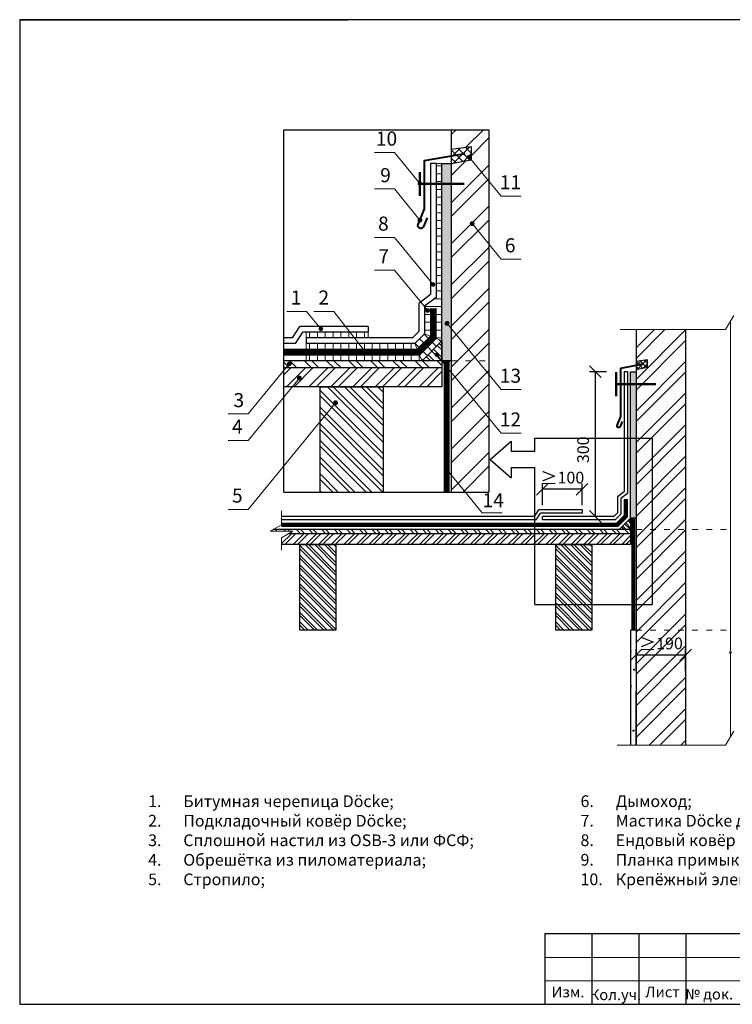
# Model space of a CAD drawing. Units: millimetres. Extents: x -1672 to 5549, y -3309 to -2497.
# Drawn here: x 1930 to 2082, y -3309 to -3099 of the extents above; entities that cross this region are included whole.
import ezdxf

# ---------------------------------------------------------------- set-up
doc = ezdxf.new("R2010")
doc.units = ezdxf.units.MM
doc.header["$PDMODE"] = 2
for name, pattern in [('ACAD_ISO03W100', [30, 12, -18]), ('DASHED', [0.75, 0.5, -0.25]), ('STRICHLINIEX2', [1.5, 1, -0.5])]:
    doc.linetypes.add(name, pattern=pattern)
doc.layers.get('0').update_dxf_attribs({"plot": 0})
for name, color, linetype, lineweight in [('SCHOFORM', 7, 'Continuous', 30), ('Вспомогат. линии', 130, 'Continuous', 13), ('Механ. крепление', 192, 'Continuous', 15), ('Надписи', 180, 'Continuous', 13), ('Основные линии', 7, 'Continuous', 30), ('Пароизоляция', 50, 'Continuous', 40), ('Размеры', 200, 'Continuous', 13), ('Стены', 14, 'Continuous', 30), ('Черепица ДЕКЕ', 242, 'Continuous', 30), ('Штрих', 151, 'Continuous', 9)]:
    doc.layers.add(name, color=color, linetype=linetype, lineweight=lineweight)
doc.layers.add('ШТАМП', color=7, linetype='Continuous')
doc.layers.add('Штрих доски', color=7, linetype='Continuous', lineweight=9, true_color=0xffc49f)
doc.styles.add('Arial', font='ARIALUNI.ttf')
doc.styles.get("Standard").update_dxf_attribs({"font": 'times.ttf'})
doc.dimstyles.get("Standard").update_dxf_attribs({"dimtxt": 0.18, "dimasz": 0.18, "dimexe": 0.18, "dimexo": 0.0625, "dimgap": 0.09, "dimtad": 0, "dimtih": 1, "dimtoh": 1, "dimdec": 4, "dimzin": 0, "dimdsep": 46, "dimtxsty": 'Arial', "dimcen": 0.09, "dimadec": 0, "dimazin": 0, "dimtfac": 1, "dimtdec": 4, "dimtofl": 0, "dimtmove": 0, "dimatfit": 3, "dimfxl": 1, "dimtolj": 1, "dimtzin": 0, "dimarcsym": 0})
pattern_1 = [(90, (6694.413, -2639.8792), (1.666875, 3e-16), [])]
pattern_2 = [(45, (5273.2714, -2903.9138), (1.3470384, -1.3470384), []), (45, (5273.2714, -2903.0158), (1.3470384, -1.3470384), [])]
pattern_3 = [(50, (1449.0277, -1804.1996), (3.6436934, -0.3187817), [0.381, -4.191]), (355, (1449.0277, -1804.1996), (-0.704868, 3.821137), [0.3048, -3.352812]), (100.45144, (1449.3313, -1804.226), (2.938825, 3.502355), [0.3238, -3.561805]), (46.1842, (1449.0277, -1803.1836), (5.421581, -0.840847), [0.5715, -6.2865]), (96.63556, (1449.4795, -1803.2537), (4.748083, 4.948522), [0.4857, -5.342712]), (351.18415, (1449.0277, -1803.1836), (4.748083, 4.948522), [0.4572, -5.029195]), (21, (1449.5357, -1803.4376), (3.032288, -2.045304), [0.381, -4.191]), (326, (1449.5357, -1803.4376), (1.236041, 3.683759), [0.3048, -3.3528]), (71.45144, (1449.7884, -1803.608), (4.268328, 1.638455), [0.3238, -3.561799]), (37.5, (1449.0277, -1804.1996), (0.0617721, 1.6911008), [0, -3.31216, 0, -3.4036, 0, -3.3655]), (7.5, (1449.0277, -1804.1996), (1.3363933, 2.0036115), [0, -1.94056, 0, -3.23596, 0, -1.2827]), (327.5, (1447.8948, -1804.1996), (2.7118119, -0.1145749), [0, -1.27, 0, -3.9624, 0, -5.2578]), (317.5, (1447.3868, -1804.1996), (2.9625836, 0.5085298), [0, -1.651, 0, -2.63144, 0, -3.7338])]

# ---------------------------------------------------------------- blocks, each defined once
blk = doc.blocks.new('_Oblique')
at = {"color": 0, "linetype": 'ByBlock', "lineweight": -2}
blk.add_line((-0.5, -0.5), (0.5, 0.5), dxfattribs=at)
blk = doc.blocks.new('*D106')
at = {"layer": 'Defpoints', "color": 0, "ltscale": 100, "transparency": 16777216}
for p in [(2056.44, -3173.85), (2053.07, -3204.71), (2056.44, -3204.71)]:
    blk.add_point(p, dxfattribs=at)
at = {"layer": 'Размеры', "color": 0, "lineweight": -2, "ltscale": 100, "transparency": 16777216}
for p, q in [((2055.44, -3173.85), (2051.82, -3173.85)), ((2053.07, -3173.85), (2053.07, -3204.71)), ((2055.44, -3204.71), (2051.82, -3204.71))]:
    blk.add_line(p, q, dxfattribs=at)
at = {"layer": 'Размеры', "color": 0, "lineweight": -2, "ltscale": 100, "transparency": 16777216, "xscale": 2.5, "yscale": 2.5, "zscale": 2.5}
for p, rotation in [((2053.07, -3173.85), 90), ((2053.07, -3204.71), 270)]:
    blk.add_blockref('_Oblique', p, dxfattribs=dict(at, rotation=rotation))
at = {"layer": 'Размеры', "color": 0, "ltscale": 100, "transparency": 16777216, "insert": (2050.8, -3190.48), "char_height": 2.5, "attachment_point": 5, "rotation": 90, "style": 'Arial'}
blk.add_mtext('300', dxfattribs=at)
blk = doc.blocks.new('*D108')
at = {"layer": 'Defpoints', "color": 0, "ltscale": 100, "transparency": 16777216}
for p in [(2041.79, -3198.89), (2041.79, -3203.31), (2050.25, -3203.31)]:
    blk.add_point(p, dxfattribs=at)
at = {"layer": 'Размеры', "color": 0, "lineweight": -2, "ltscale": 100, "transparency": 16777216}
for p, q in [((2041.79, -3202.31), (2041.79, -3197.64)), ((2050.25, -3202.31), (2050.25, -3197.64)), ((2050.25, -3198.89), (2041.79, -3198.89))]:
    blk.add_line(p, q, dxfattribs=at)
at = {"layer": 'Размеры', "color": 0, "lineweight": -2, "ltscale": 100, "transparency": 16777216, "xscale": 2.5, "yscale": 2.5, "zscale": 2.5}
for p, rotation in [((2041.79, -3198.89), 179.9999746908994), ((2050.25, -3198.89), 359.9999746908995)]:
    blk.add_blockref('_Oblique', p, dxfattribs=dict(at, rotation=rotation))
at = {"layer": 'Размеры', "color": 0, "ltscale": 100, "transparency": 16777216, "insert": (2046.02, -3196.52), "char_height": 2.5, "attachment_point": 5, "rotation": 360, "style": 'Arial'}
blk.add_mtext('{\\fArial|b0|i0|c204|p34;\\H1.0833x;≥}100', dxfattribs=at)
blk = doc.blocks.new('*D109')
at = {"layer": 'Defpoints', "color": 0, "ltscale": 100, "transparency": 16777216}
for p in [(2061.76, -3234.27), (2061.76, -3238.69), (2072.32, -3238.69)]:
    blk.add_point(p, dxfattribs=at)
at = {"layer": 'Размеры', "color": 0, "lineweight": -2, "ltscale": 100, "transparency": 16777216}
for p, q in [((2061.76, -3237.69), (2061.76, -3233.02)), ((2072.32, -3237.69), (2072.32, -3233.02)), ((2072.32, -3234.27), (2061.76, -3234.27))]:
    blk.add_line(p, q, dxfattribs=at)
at = {"layer": 'Размеры', "color": 0, "lineweight": -2, "ltscale": 100, "transparency": 16777216, "xscale": 2.5, "yscale": 2.5, "zscale": 2.5}
for p, rotation in [((2061.76, -3234.27), 179.9999797214162), ((2072.32, -3234.27), 359.9999797214162)]:
    blk.add_blockref('_Oblique', p, dxfattribs=dict(at, rotation=rotation))
at = {"layer": 'Размеры', "color": 0, "ltscale": 100, "transparency": 16777216, "insert": (2067.04, -3231.89), "char_height": 2.5, "attachment_point": 5, "rotation": 360, "style": 'Arial'}
blk.add_mtext('{\\fArial|b0|i0|c204|p34;\\H1.0833x;≥}190', dxfattribs=at)

msp = doc.modelspace()

# ---------------------------------------------------------------- hatches: boundary and pattern name
at = {"layer": 'Штрих', "ltscale": 100}
h = msp.add_hatch(dxfattribs=at)
h.set_pattern_fill('ANSI32', color=30, scale=0.65)
h.set_pattern_definition([(45, (-248.5204, -2887.0544), (-4.377875, 4.377875), []), (45, (-245.602, -2887.0544), (-4.377875, 4.377875), [])])
h.paths.add_polyline_path([(2022.3664, -3199.5063), (2030.3891, -3199.5063), (2030.3891, -3122.2263), (2022.3664, -3122.2263), (2022.3664, -3126.4477), (2026.6643, -3125.8676), (2026.6643, -3128.6592), (2022.3664, -3129.4205)])
h = msp.add_hatch(dxfattribs=at)
h.set_pattern_fill('ANSI37', color=0, scale=0.39375, style=0)
h.set_pattern_definition([(135, (6692.397, -2626.9379), (0.88399396, 0.88399396), []), (45, (6692.397, -2626.9379), (0.88399396, -0.88399396), [])])
h.paths.add_polyline_path([(2022.3664, -3126.4345), (2026.6643, -3125.8545), (2026.6643, -3128.6461), (2022.3664, -3129.4074)])
h = msp.add_hatch(color=0, dxfattribs=at)
h.dxf.hatch_style = 1
h.paths.add_polyline_path([(2026.599, -3128.0504, 1), (2025.799, -3128.0504, 1)])
h = msp.add_hatch(dxfattribs=at)
h.set_pattern_fill('ANSI31', color=0, scale=0.525, angle=135, style=0)
h.set_pattern_definition([(7e-15, (6694.413, -2639.8792), (3e-16, -1.666875), [])])
h.paths.add_polyline_path([(2019.1254, -3157.9709), (2019.1254, -3129.4205), (2020.3504, -3129.4205), (2020.3504, -3165.2673), (2020.3504, -3167.2781), (2019.1254, -3166.7707), (2019.1254, -3160.303), (2017.9004, -3160.303), (2017.9004, -3166.2633), (2016.6754, -3165.7559), (2016.6754, -3159.8864)])
h = msp.add_hatch(dxfattribs=at)
h.set_pattern_fill('AR-CONC', color=0, scale=0.02)
h.set_pattern_definition(pattern_3)
h.paths.add_polyline_path([(2022.3664, -3129.4205), (2020.3504, -3129.4205), (2020.3504, -3133.7937), (2022.3664, -3133.7937)])
h.paths.add_polyline_path([(2022.3664, -3133.7937), (2020.3504, -3133.7937), (2020.3504, -3171.4809), (2020.3684, -3171.503), (2022.3664, -3171.503), (2022.3664, -3164.6252), (2021.7124, -3163.8244, -0.63241294), (2021.0593, -3163.5146, -1), (2021.8593, -3163.5146, -0.22518019), (2021.7124, -3163.8244), (2022.3664, -3164.6252)])
h.paths.add_polyline_path([(2061.7593, -3176.4889), (2060.6073, -3176.4889), (2060.6073, -3188.0146), (2061.7593, -3188.0146)])
h.paths.add_polyline_path([(2061.7593, -3173.8514), (2060.6073, -3173.8514), (2060.6073, -3176.4889), (2061.7593, -3176.4889)])
h.paths.add_polyline_path([(2061.7593, -3188.0146), (2060.6073, -3188.0146), (2060.6073, -3205.0984), (2061.7593, -3205.0984)])
h.paths.add_polyline_path([(2103.2245, -3176.4889), (2102.0725, -3176.4889), (2102.0725, -3205.0984), (2103.2245, -3205.0984), (2103.2245, -3201.5864), (2102.8855, -3201.9938, -0.22275425), (2103.0296, -3202.3013, -1), (2102.2296, -3202.3013, -0.63565165), (2102.8855, -3201.9938), (2103.2245, -3201.5864)])
h.paths.add_polyline_path([(2103.2245, -3173.8514), (2102.0725, -3173.8514), (2102.0725, -3176.4889), (2103.2245, -3176.4889)])
h.paths.add_polyline_path([(2103.2245, -3228.9329), (2102.0725, -3228.9329), (2102.0725, -3246.6793), (2103.2245, -3248.0899)])
h.paths.add_polyline_path([(2103.2245, -3248.0899), (2102.0725, -3246.6793), (2102.0725, -3253.4827), (2103.2245, -3253.4827)])
h = msp.add_hatch(color=0, dxfattribs=at)
h.dxf.hatch_style = 1
h.paths.add_polyline_path([(2016.0754, -3133.6721, 1), (2015.2754, -3133.6721, 1)])
h = msp.add_hatch(color=0, dxfattribs=at)
h.dxf.hatch_style = 1
h.paths.add_polyline_path([(2016.0942, -3141.4909, 1), (2015.2942, -3141.4909, 1)])
h = msp.add_hatch(color=0, dxfattribs=at)
h.dxf.hatch_style = 1
h.paths.add_polyline_path([(2027.2154, -3142.2556, 1), (2026.4154, -3142.2556, 1)])
h = msp.add_hatch(color=0, dxfattribs=at)
h.dxf.hatch_style = 1
h.paths.add_polyline_path([(2018.8893, -3155.2249, 1), (2018.0893, -3155.2249, 1)])
h = msp.add_hatch(color=0, dxfattribs=at)
h.dxf.hatch_style = 1
h.paths.add_polyline_path([(2017.7383, -3160.7857, 1), (2016.9383, -3160.7857, 1)])
h = msp.add_hatch(color=0, dxfattribs=at)
h.dxf.hatch_style = 1
h.paths.add_polyline_path([(1994.9709, -3164.6834, 1), (1994.1709, -3164.6834, 1)])
h = msp.add_hatch(color=0, dxfattribs=at)
h.dxf.hatch_style = 1
h.paths.add_polyline_path([(2021.8593, -3163.5146, 1), (2021.0593, -3163.5146, 1)])
h = msp.add_hatch(dxfattribs=at)
h.set_pattern_fill('ANSI31', color=0, scale=0.525, angle=45, style=0)
h.set_pattern_definition(pattern_1)
h.paths.add_polyline_path([(1991.4556, -3165.3779), (2004.6379, -3165.378), (2004.6379, -3166.603), (1991.4556, -3166.6029)])
h = msp.add_hatch(dxfattribs=at)
h.set_pattern_fill('ANSI31', color=0, scale=0.4375, style=0)
h.set_pattern_definition([(135, (6694.413, -2639.8792), (0.9822155, 0.9822155), [])])
h.paths.add_polyline_path([(2014.6033, -3167.828), (2016.6754, -3165.7559), (2017.9004, -3166.2633), (2015.1107, -3169.053), (2015.1107, -3169.053)])
h.paths.add_polyline_path([(2019.1254, -3166.7707), (2020.3504, -3167.2781), (2016.1255, -3171.503), (2015.6181, -3170.278)])
h = msp.add_hatch(dxfattribs=at)
h.set_pattern_fill('ANSI32', color=30, scale=0.5)
h.set_pattern_definition([(45, (-248.5204, -2899.457), (-3.367596, 3.367596), []), (45, (-246.2754, -2899.457), (-3.367596, 3.367596), [])])
h.paths.add_polyline_path([(2102.0725, -3173.3266), (2099.6165, -3172.8915), (2099.6165, -3171.2963), (2102.0725, -3171.6278), (2102.0725, -3164.8469), (2091.5125, -3164.847), (2091.5125, -3210.6807), (2102.0725, -3210.6807)])
h.paths.add_polyline_path([(2102.0725, -3210.6807), (2091.5125, -3210.6807), (2091.5125, -3216.0567), (2102.0725, -3216.0567)])
h.paths.add_polyline_path([(2102.0725, -3216.0567), (2091.5125, -3216.0567), (2091.5125, -3219.9488), (2102.0725, -3219.9488)])
h.paths.add_polyline_path([(2102.0725, -3219.9488), (2091.5125, -3219.9488), (2091.5125, -3235.2567), (2102.0725, -3235.2567)])
h.paths.add_polyline_path([(2102.0725, -3235.2567), (2091.5125, -3235.2567), (2091.5125, -3241.1127), (2102.0725, -3241.1127)])
edge = h.paths.add_edge_path()
edge.add_line((2102.0725, -3241.9626), (2102.0725, -3241.1127))
edge.add_line((2102.0725, -3241.1127), (2091.5125, -3241.1127))
edge.add_line((2091.5125, -3241.1127), (2091.5125, -3253.4827))
edge.add_line((2091.5125, -3253.4827), (2095.3787, -3253.4827))
edge.add_line((2095.3787, -3253.4827), (2096.7815, -3253.2421))
edge.add_arc((2096.8525, -3253.656), 0.42, 24.373711, 99.733511, ccw=False)
edge.add_line((2097.2351, -3253.4827), (2102.0725, -3253.4827))
edge.add_line((2102.0725, -3253.4827), (2102.0725, -3241.9626))
edge = h.paths.add_edge_path()
edge.add_line((2072.3193, -3219.9488), (2065.1917, -3219.9488))
edge.add_line((2065.1917, -3219.9488), (2065.1917, -3223.5146))
edge.add_line((2065.1917, -3223.5146), (2061.7593, -3223.5146))
edge.add_line((2061.7593, -3223.5146), (2061.7593, -3253.4827))
edge.add_line((2061.7593, -3253.4827), (2066.5967, -3253.4827))
edge.add_arc((2066.8235, -3253.5097), 0.2284, 6.783146, 173.21625, ccw=False)
edge.add_line((2067.0503, -3253.4827), (2068.4531, -3253.4827))
edge.add_line((2068.4531, -3253.4827), (2072.3193, -3253.4827))
edge.add_line((2072.3193, -3253.4827), (2072.3193, -3219.9488))
h.paths.add_polyline_path([(2072.3193, -3216.0567), (2065.1917, -3216.0567), (2065.1917, -3219.9488), (2072.3193, -3219.9488)])
h.paths.add_polyline_path([(2072.3193, -3210.6807), (2065.1917, -3210.6807), (2065.1917, -3216.0567), (2072.3193, -3216.0567)])
h.paths.add_polyline_path([(2072.3193, -3164.847), (2061.7593, -3164.8469), (2061.7593, -3171.6278), (2064.2153, -3171.2963), (2064.2153, -3172.8915), (2061.7593, -3173.3266), (2061.7593, -3188.0146), (2065.1917, -3188.0146), (2065.1917, -3210.6807), (2072.3193, -3210.6807)])
h.paths.add_polyline_path([(2065.1917, -3188.0146), (2061.7593, -3188.0146), (2061.7593, -3219.9488), (2065.1917, -3219.9488)])
h.paths.add_polyline_path([(2065.1917, -3219.9488), (2061.7593, -3219.9488), (2061.7593, -3223.5146), (2065.1917, -3223.5146)], flags=17)
h = msp.add_hatch(dxfattribs=at)
h.set_pattern_fill('ANSI31', color=0, scale=0.525, angle=45, style=0)
h.set_pattern_definition(pattern_1)
h.paths.add_polyline_path([(1991.4556, -3167.8279), (2014.6033, -3167.828), (2015.1107, -3169.053), (1991.4556, -3169.0529)])
h = msp.add_hatch(dxfattribs=at)
h.set_pattern_fill('ANSI32', color=31, scale=0.175, style=0)
h.set_pattern_definition([(135, (6694.413, -2639.8792), (1.1786586, 1.1786586), []), (135, (6693.6272, -2639.8792), (1.1786586, 1.1786586), [])])
h.paths.add_polyline_path([(2020.3504, -3167.2781), (2020.3504, -3169.753), (2020.3504, -3171.503), (2018.6004, -3171.503), (2016.1255, -3171.503)])
h = msp.add_hatch(dxfattribs=at)
h.set_pattern_fill('ANSI31', color=0, scale=0.525, angle=45, style=0)
h.set_pattern_definition(pattern_1)
h.paths.add_polyline_path([(1991.4556, -3170.2779), (2015.6181, -3170.278), (2016.1255, -3171.503), (1991.4556, -3171.503)])
h = msp.add_hatch(color=0, dxfattribs=at)
h.dxf.hatch_style = 1
h.paths.add_polyline_path([(2004.4416, -3169.6468, 1), (2003.6416, -3169.6468, 1)])
h = msp.add_hatch(color=0, dxfattribs=at)
h.dxf.hatch_style = 1
h.paths.add_polyline_path([(2019.7167, -3170.2153, 1), (2018.9167, -3170.2153, 1)])
h = msp.add_hatch(dxfattribs=at)
h.set_pattern_fill('ANSI32', color=31, scale=0.35, style=0)
h.set_pattern_definition([(135, (4730.3482, -2906.0007), (2.3573172, 2.3573172), []), (135, (4728.7767, -2906.0007), (2.3573172, 2.3573172), [])])
h.paths.add_polyline_path([(2020.3504, -3173.015), (2020.3504, -3171.503), (1986.6391, -3171.503), (1986.6391, -3173.015)])
h = msp.add_hatch(dxfattribs=at)
h.set_pattern_fill('ANSI32', color=31, scale=0.35, angle=90, style=0)
h.set_pattern_definition([(45, (4730.3482, -2906.0007), (2.3573172, -2.3573172), []), (45, (4730.3482, -2904.429), (2.3573172, -2.3573172), [])])
h.paths.add_polyline_path([(2020.3504, -3177.047), (2020.3504, -3173.015), (1986.6391, -3173.015), (1986.6391, -3177.047)])
h = msp.add_hatch(color=0, dxfattribs=at)
h.dxf.hatch_style = 1
h.paths.add_polyline_path([(1988.2213, -3172.1297, 1), (1987.4213, -3172.1297, 1)])
h = msp.add_hatch(dxfattribs=at)
h.set_pattern_fill('ANSI37', color=0, scale=0.225, style=0)
h.set_pattern_definition([(135, (4730.3482, -2886.2011), (0.5051394, 0.5051394), []), (45, (4730.3482, -2886.2011), (0.5051394, -0.5051394), [])])
h.paths.add_polyline_path([(2061.7593, -3171.6278), (2064.2153, -3171.2963), (2064.2153, -3172.8915), (2061.7593, -3173.3266)])
h = msp.add_hatch(color=0, dxfattribs=at)
h.dxf.hatch_style = 1
h.paths.add_polyline_path([(1990.3788, -3175.1759, 1), (1989.5788, -3175.1759, 1)])
at = {"layer": 'Штрих'}
h = msp.add_hatch(dxfattribs=at)
h.set_pattern_fill('ANSI32', color=31, scale=6.72, style=0)
h.set_pattern_definition([(135, (2198.8383, -3328.8015), (1.78191, 1.78191), []), (135, (2197.6504, -3328.8015), (1.78191, 1.78191), [])])
h.paths.add_polyline_path([(2007.851, -3199.5063), (2007.851, -3177.047), (1994.3848, -3177.047), (1994.411, -3199.5063)])
at = {"layer": 'Штрих', "ltscale": 100}
h = msp.add_hatch(color=0, dxfattribs=at)
h.dxf.hatch_style = 1
h.paths.add_polyline_path([(1998.1059, -3180.445, 1), (1997.3059, -3180.445, 1)])
h = msp.add_hatch(color=0, dxfattribs=at)
h.dxf.hatch_style = 1
h.paths.add_polyline_path([(2021.7831, -3194.6649, 1), (2020.9831, -3194.6649, 1)])
h = msp.add_hatch(dxfattribs=at)
h.set_pattern_fill('ANSI32', color=31, scale=0.1, style=0)
h.set_pattern_definition([(135, (4731.5002, -2903.7276), (0.6735192, 0.6735192), []), (135, (4731.0512, -2903.7276), (0.6735192, 0.6735192), [])])
h.paths.add_polyline_path([(2060.6073, -3205.0984), (2060.6073, -3206.5127), (2060.6073, -3207.5127), (2059.6073, -3207.5127), (2058.1931, -3207.5127)])
h = msp.add_hatch(dxfattribs=at)
h.set_pattern_fill('ANSI32', color=31, scale=0.2, style=0)
h.set_pattern_definition([(135, (4482.9132, -2903.7276), (1.3470384, 1.3470384), []), (135, (4482.0151, -2903.7276), (1.3470384, 1.3470384), [])])
h.paths.add_polyline_path([(2024.3068, -3207.5127), (2041.3437, -3207.5127), (2041.3437, -3208.3767), (2024.6083, -3208.3767)])
h.paths.add_polyline_path([(1983.7807, -3207.8483), (1988.5807, -3207.8483), (1987.6655, -3208.3767), (2024.6083, -3208.3767), (2024.3068, -3207.5127), (1984.362, -3207.5127)])
h.paths.add_polyline_path([(2060.6073, -3208.3767), (2060.6073, -3207.5127), (2041.3437, -3207.5127), (2041.3437, -3208.3767)])
h = msp.add_hatch(dxfattribs=at)
h.set_pattern_fill('ANSI32', color=31, scale=0.2, angle=90, style=0)
h.set_pattern_definition(pattern_2)
h.paths.add_polyline_path([(1987.6655, -3208.3767), (1986.1807, -3209.2339), (1986.1807, -3210.6807), (2013.4774, -3210.6807), (2014.2108, -3208.3767)])
h = msp.add_hatch(dxfattribs=at)
h.set_pattern_fill('ANSI32', color=31, scale=0.2, angle=90, style=0)
h.set_pattern_definition(pattern_2)
h.paths.add_polyline_path([(2040.7913, -3208.3767), (2014.2108, -3208.3767), (2013.4774, -3210.6807), (2040.7913, -3210.6807)])
h.paths.add_polyline_path([(2060.6073, -3210.6807), (2060.6073, -3208.3767), (2040.7913, -3208.3767), (2040.7913, -3210.6807)])
at = {"layer": 'Штрих'}
h = msp.add_hatch(dxfattribs=at)
h.set_pattern_fill('ANSI32', color=31, scale=3.84, style=0)
h.set_pattern_definition([(135, (2106.9151, -3291.0756), (1.018234, 1.018234), []), (135, (2106.2363, -3291.0756), (1.018234, 1.018234), [])])
h.paths.add_polyline_path([(1997.7795, -3210.6807), (1990.0995, -3210.6807), (1990.0995, -3228.9347), (1997.7795, -3228.9347)])
h = msp.add_hatch(dxfattribs=at)
h.set_pattern_fill('ANSI32', color=31, scale=3.84, style=0)
h.set_pattern_definition([(135, (2161.4484, -3291.0756), (1.018234, 1.018234), []), (135, (2160.7696, -3291.0756), (1.018234, 1.018234), [])])
h.paths.add_polyline_path([(2052.3128, -3210.6807), (2044.6328, -3210.6807), (2044.6328, -3228.9347), (2052.3128, -3228.9347)])
at = {"layer": 'Штрих', "ltscale": 100}
h = msp.add_hatch(dxfattribs=at)
h.set_pattern_fill('AR-CONC', color=0, scale=0.02)
h.set_pattern_definition(pattern_3)
h.paths.add_polyline_path([(2061.7593, -3228.9329), (2060.6073, -3228.9329), (2060.6073, -3253.4826), (2061.7593, -3253.4827)])
h.paths.add_polyline_path([(2061.7593, -3238.9007), (2061.7593, -3238.9007), (2061.7593, -3229.396), (2061.7593, -3229.396)])

# ---------------------------------------------------------------- linework, layer by layer
at = {"layer": 'SCHOFORM', "color": 30}
msp.add_line((2061.7593, -3253.4827), (2061.7593, -3241.9626), dxfattribs=at)
at = {"layer": 'Вспомогат. линии', "color": 0, "ltscale": 100}
for p, q in [((2082.5963, -3161.847), (2080.8637, -3164.848)), ((2080.8643, -3164.847), (2058.3597, -3164.8469)), ((2020.8345, -3171.503), (2020.8345, -3199.5063)), ((2021.8886, -3171.503), (2021.8866, -3199.5063)), ((1986.1807, -3203.5204), (1986.1807, -3206.4626)), ((1983.7807, -3207.8483), (1986.1807, -3206.4626)), ((2060.862, -3205.0984), (2060.8594, -3228.9335)), ((2061.512, -3205.098), (2061.4974, -3228.9329)), ((1986.1807, -3207.8483), (1983.7807, -3207.8483)), ((1988.5807, -3207.8483), (1986.1807, -3209.2339)), ((1986.1807, -3207.8483), (1988.5807, -3207.8483)), ((1986.1807, -3209.2339), (1986.1807, -3211.8825)), ((2082.5963, -3250.4828), (2080.8637, -3253.4837)), ((2080.8643, -3253.4828), (2057.7, -3253.4826))]:
    msp.add_line(p, q, dxfattribs=at)
at = {"layer": 'Вспомогат. линии', "color": 0, "lineweight": 13}
for p, q in [((2081.9159, -3163.0255), (2081.9159, -3233.2735)), ((2081.9278, -3234.0926), (2081.9229, -3251.6491))]:
    msp.add_line(p, q, dxfattribs=at)
at = {"layer": 'Вспомогат. линии', "color": 31, "linetype": 'ACAD_ISO03W100', "lineweight": 13, "ltscale": 0.1}
msp.add_line((2061.7593, -3228.9329), (2081.9125, -3228.9329), dxfattribs=at)
at = {"layer": 'Вспомогат. линии', "color": 0, "linetype": 'STRICHLINIEX2', "lineweight": 0, "ltscale": 2}
for points, const_width in [([(2018.5129, -3160.303), (2018.5129, -3166.517), (2015.3644, -3169.6655), (1986.6391, -3169.6654)], 1.225), ([(2059.5573, -3201.1127), (2059.5573, -3204.6635), (2057.7582, -3206.4627), (1986.1807, -3206.4626)], 0.7)]:
    msp.add_lwpolyline(points, dxfattribs=dict(at, const_width=const_width))
at = {"layer": 'Вспомогат. линии', "color": 0, "lineweight": 0}
for points in [[(1986.6391, -3169.0529), (2015.1107, -3169.053), (2017.9004, -3166.2633), (2017.9004, -3160.303)], [(2019.1254, -3160.303), (2019.1254, -3166.7707), (2015.6181, -3170.278), (1986.6391, -3170.2779)], [(2019.1254, -3160.303), (2019.1254, -3166.7707)], [(2059.9073, -3201.1127), (2059.9073, -3204.8085), (2057.9031, -3206.8127), (1986.1807, -3206.8126)], [(1986.1807, -3206.1126), (2057.6132, -3206.1127), (2059.2073, -3204.5185), (2059.2073, -3201.1127)], [(2059.9073, -3201.1127), (2059.2073, -3201.1127)], [(2059.9073, -3201.1127), (2059.9073, -3204.8085)]]:
    msp.add_lwpolyline(points, dxfattribs=at)
at = {"layer": 'Вспомогат. линии', "color": 0, "linetype": 'STRICHLINIEX2', "ltscale": 4, "const_width": 1.05, "elevation": 0}
msp.add_lwpolyline([(2021.3584, -3171.503), (2021.3584, -3171.503), (2021.3584, -3199.5063)], dxfattribs=at)
at = {"layer": 'Вспомогат. линии', "color": 31, "linetype": 'ACAD_ISO03W100', "lineweight": 13, "ltscale": 0.1}
for points in [[(2022.3664, -3171.503), (2030.3891, -3171.503)], [(2061.7593, -3207.4719), (2081.9159, -3207.4719)]]:
    msp.add_lwpolyline(points, dxfattribs=at)
at = {"layer": 'Вспомогат. линии', "color": 0, "linetype": 'STRICHLINIEX2', "ltscale": 3, "const_width": 0.648}
msp.add_lwpolyline([(2061.188, -3205.0984), (2061.1833, -3228.9329), (2061.1833, -3228.9329)], dxfattribs=at)
at = {"layer": 'Вспомогат. линии', "color": 0, "linetype": 'Continuous', "ltscale": 100}
msp.add_lwpolyline([(2081.9159, -3233.2735), (2081.661, -3233.8308), (2082.1141, -3233.6098), (2081.9278, -3234.0926)], dxfattribs=at)
at = {"layer": 'Механ. крепление', "color": 0, "linetype": 'DASHED', "lineweight": 50, "ltscale": 100}
for points in [[(2015.6754, -3131.2434), (2015.6754, -3136.344)], [(2015.6754, -3133.7937), (2025.0923, -3133.7937)], [(2057.5073, -3173.9387), (2057.5073, -3179.0392)], [(2057.5073, -3176.4889), (2065.9596, -3176.4889)]]:
    msp.add_lwpolyline(points, dxfattribs=at)
at = {"layer": 'Надписи', "color": 0}
for p, q in [((2010.2351, -3127.0577), (2006.0152, -3127.0577)), ((2015.6754, -3133.6721), (2010.2351, -3127.0577)), ((2026.199, -3128.0504), (2032.9861, -3136.3605)), ((2010.2351, -3134.8537), (2006.0152, -3134.8537)), ((2015.6942, -3141.4909), (2010.2351, -3134.8537)), ((2037.2301, -3136.3605), (2032.9861, -3136.3605)), ((2026.8154, -3142.2556), (2032.9861, -3149.811)), ((2010.2351, -3145.1893), (2006.0152, -3145.1893)), ((2018.4893, -3155.2249), (2010.2351, -3145.1893)), ((2037.2301, -3149.811), (2032.9861, -3149.811)), ((2010.2351, -3152.1496), (2006.0152, -3152.1496)), ((2017.3383, -3160.7857), (2010.2351, -3152.1496)), ((1991.509, -3160.9607), (1987.2891, -3160.9607)), ((1994.5709, -3164.6834), (1991.509, -3160.9607)), ((1997.3035, -3160.9607), (1993.0836, -3160.9607)), ((2004.0416, -3169.6468), (1997.3035, -3160.9607)), ((2021.4593, -3163.5146), (2032.9861, -3177.6281)), ((2019.3167, -3170.2153), (2032.9861, -3186.9522)), ((1987.8213, -3172.1297), (1979.0473, -3182.8275)), ((1989.9788, -3175.1759), (1979.0473, -3188.5043)), ((2037.2301, -3177.6281), (2032.9861, -3177.6281)), ((1997.7059, -3180.445), (1979.0473, -3203.1948)), ((1979.0473, -3182.8275), (1974.8033, -3182.8275)), ((2037.2301, -3186.9522), (2032.9861, -3186.9522)), ((1979.0473, -3188.5043), (1974.8033, -3188.5043)), ((2021.3831, -3194.6649), (2028.9703, -3203.9535)), ((1979.0473, -3203.1948), (1974.8033, -3203.1948)), ((2033.2135, -3203.9535), (2028.9695, -3203.9535))]:
    msp.add_line(p, q, dxfattribs=at)
at = {"layer": 'Надписи', "color": 0, "ltscale": 100}
for centre in [(2026.199, -3128.0504), (2015.6754, -3133.6721), (2015.6942, -3141.4909), (2026.8154, -3142.2556), (2018.4893, -3155.2249), (2017.3383, -3160.7857), (1994.5709, -3164.6834), (2021.4593, -3163.5146), (2004.0416, -3169.6468), (2019.3167, -3170.2153), (1987.8213, -3172.1297), (1989.9788, -3175.1759), (1997.7059, -3180.445), (2021.3831, -3194.6649)]:
    msp.add_circle(centre, 0.4, dxfattribs=at)
at = {"layer": 'Основные линии'}
for p, q in [((1986.6391, -3199.5063), (1986.6391, -3122.2263)), ((1986.6391, -3122.2263), (2030.3891, -3122.2263)), ((2030.3891, -3122.2263), (2030.3891, -3199.5063)), ((2030.6566, -3192.5612), (2035.1566, -3188.6237)), ((2035.1566, -3188.6237), (2035.1566, -3190.8737)), ((2040.1917, -3190.8737), (2040.1917, -3188.0146)), ((2040.1917, -3188.0146), (2065.1917, -3188.0146)), ((2065.1917, -3188.0146), (2065.1917, -3223.5146)), ((2040.1917, -3190.8737), (2035.1566, -3190.8737)), ((2030.6566, -3192.5612), (2035.1566, -3196.4987)), ((2035.1566, -3194.2487), (2035.1566, -3196.4987)), ((2035.1566, -3194.2487), (2040.1917, -3194.2487)), ((2040.1917, -3223.5146), (2040.1917, -3194.2487)), ((1986.6391, -3199.5063), (2030.3891, -3199.5063)), ((2040.1917, -3223.5146), (2065.1917, -3223.5146))]:
    msp.add_line(p, q, dxfattribs=at)
at = {"layer": 'Пароизоляция', "color": 0, "ltscale": 100}
for points in [[(2016.6754, -3139.1196), (2016.6754, -3128.7937), (2025.3347, -3127.2813)], [(2058.5073, -3183.3843), (2058.5073, -3173.1025), (2063.2724, -3172.1631)]]:
    msp.add_lwpolyline(points, dxfattribs=at)
for points in [[(2017.2312, -3140.9803), (2016.4411, -3142.8897, -1), (2015.3092, -3142.4213), (2016.6754, -3139.1196)], [(2058.8249, -3184.4476), (2058.3734, -3185.5387, -1), (2057.7266, -3185.271), (2058.5073, -3183.3843)]]:
    msp.add_lwpolyline(points, format="xyb", dxfattribs=at)
at = {"layer": 'Стены', "color": 30}
for p, q in [((2022.3664, -3122.2263), (2022.3664, -3199.5063)), ((2061.7593, -3164.8469), (2061.7593, -3253.4827))]:
    msp.add_line(p, q, dxfattribs=at)
at = {"layer": 'Стены', "color": 31}
for p, q in [((2022.3664, -3171.503), (1986.6391, -3171.503)), ((2020.3504, -3173.015), (1986.6391, -3173.015)), ((2020.3504, -3177.047), (1986.6391, -3177.047)), ((2008.4224, -3177.047), (2000.0224, -3177.047)), ((2060.6073, -3207.5127), (1984.362, -3207.5127)), ((2060.6073, -3208.3767), (1987.6655, -3208.3767)), ((2060.6073, -3210.6807), (1986.1807, -3210.6807)), ((2052.6393, -3210.6807), (2047.8393, -3210.6807))]:
    msp.add_line(p, q, dxfattribs=at)
at = {"layer": 'Стены', "color": 31, "ltscale": 100}
for p, q in [((2020.3504, -3171.503), (2020.3504, -3177.047)), ((2060.6073, -3207.5127), (2060.6073, -3210.6807))]:
    msp.add_line(p, q, dxfattribs=at)
at = {"layer": 'Стены', "color": 0, "ltscale": 100}
msp.add_line((2020.3504, -3171.503), (2022.3664, -3171.503), dxfattribs=at)
at = {"layer": 'Стены', "color": 0}
for p, q in [((2060.6073, -3228.9329), (2060.6073, -3253.4827)), ((2061.7593, -3228.9329), (2060.6073, -3228.9329))]:
    msp.add_line(p, q, dxfattribs=at)
at = {"layer": 'Стены', "color": 30}
for points in [[(2022.3664, -3129.4205), (2026.6643, -3128.6592), (2026.6643, -3125.8676), (2022.3664, -3126.4477)], [(2072.3193, -3164.847), (2072.3193, -3253.4827)], [(2061.7593, -3173.3266), (2064.2153, -3172.8915), (2064.2153, -3171.2963), (2061.7593, -3171.6278)]]:
    msp.add_lwpolyline(points, dxfattribs=at)
at = {"layer": 'Стены', "color": 0}
for points in [[(2020.3504, -3171.503), (2020.3504, -3171.503), (2020.3504, -3129.4205), (2022.3664, -3129.4205)], [(2061.7593, -3205.0984), (2060.6073, -3205.0984), (2060.6073, -3173.8514), (2061.7593, -3173.8514)]]:
    msp.add_lwpolyline(points, dxfattribs=at)
at = {"layer": 'Стены', "color": 31}
for points in [[(2020.3504, -3167.2781), (2020.3504, -3169.753), (2020.3504, -3171.503), (2018.6004, -3171.503), (2016.1255, -3171.503), (2020.3504, -3167.2781)], [(1994.411, -3199.5063), (1994.3848, -3177.047), (2007.851, -3177.047), (2007.851, -3199.5063)], [(2060.6073, -3205.0984), (2060.6073, -3206.5127), (2060.6073, -3207.5127), (2059.6073, -3207.5127), (2058.1931, -3207.5127), (2060.6073, -3205.0984)]]:
    msp.add_lwpolyline(points, dxfattribs=at)
for points in [[(1997.7795, -3228.9347), (1990.0995, -3228.9347), (1990.0995, -3210.6807), (1997.7795, -3210.6807)], [(2052.3128, -3228.9347), (2044.6328, -3228.9347), (2044.6328, -3210.6807), (2052.3128, -3210.6807)]]:
    msp.add_lwpolyline(points, close=True, dxfattribs=at)
at = {"layer": 'Черепица ДЕКЕ'}
for points in [[(2017.9004, -3129.4205), (2017.9004, -3157.3737), (2015.4504, -3159.2892), (2015.4504, -3165.2484), (2014.0959, -3166.603), (1991.4556, -3166.6029)], [(2019.1254, -3129.4205), (2019.1254, -3157.9709), (2016.6754, -3159.8864), (2016.6754, -3165.7559), (2014.6033, -3167.828), (1991.4556, -3167.8279)], [(2019.1254, -3129.4205), (2017.9004, -3129.4205)], [(1988.4915, -3166.6029), (1990.0607, -3164.1529)], [(2004.6379, -3164.1529), (1990.0607, -3164.1529)], [(2004.6379, -3164.153), (2004.6379, -3165.378), (1990.7309, -3165.3779)], [(1988.4915, -3166.6029), (1986.6391, -3166.6029)], [(1989.1617, -3167.8279), (1990.7309, -3165.3779)], [(1991.4556, -3166.6029), (1991.4556, -3167.8279)], [(1989.1617, -3167.8279), (1986.6391, -3167.8279)], [(2059.9073, -3173.8514), (2059.9073, -3199.7801), (2058.5073, -3200.8746), (2058.5073, -3204.2286), (2057.3232, -3205.4127), (2041.7957, -3205.4126)], [(2059.2073, -3173.8514), (2059.2073, -3199.4388), (2057.8073, -3200.5334), (2057.8073, -3203.9386), (2057.0333, -3204.7127), (2041.7957, -3204.7126)], [(2059.9073, -3173.8514), (2059.2073, -3173.8514)], [(2040.102, -3204.7126), (2040.9987, -3203.3126)], [(2040.4849, -3205.4126), (2041.3816, -3204.0126)], [(2050.2492, -3203.3127), (2040.9987, -3203.3126)], [(2050.2492, -3203.3127), (2050.2492, -3204.0126), (2041.3816, -3204.0126)], [(2040.102, -3204.7126), (1986.1807, -3204.7126)], [(2040.4849, -3205.4126), (1986.1807, -3205.4126)], [(2041.7957, -3205.4126), (2041.7957, -3204.7126)]]:
    msp.add_lwpolyline(points, dxfattribs=at)
at = {"layer": 'ШТАМП', "color": 0, "lineweight": 30, "ltscale": 100}
for p, q in [((2227.341, -3098.7517), (1930.341, -3098.7517)), ((1930.341, -3098.7517), (1930.341, -3308.7517)), ((2227.341, -3293.7517), (2042.341, -3293.7517)), ((2042.341, -3293.7517), (2042.341, -3308.7517)), ((2052.341, -3293.7517), (2052.341, -3308.7517)), ((2062.341, -3293.7517), (2062.341, -3308.7517)), ((2072.341, -3293.7517), (2072.341, -3308.7517)), ((1930.341, -3308.7517), (2227.341, -3308.7517))]:
    msp.add_line(p, q, dxfattribs=at)
at = {"layer": 'ШТАМП', "color": 0, "ltscale": 100}
for p, q in [((1930.341, -3098.7517), (2000.341, -3098.7517)), ((2059.341, -3293.7517), (2049.341, -3293.7517)), ((2082.341, -3293.7517), (2059.341, -3293.7517))]:
    msp.add_line(p, q, dxfattribs=at)
at = {"layer": 'ШТАМП', "color": 0, "lineweight": 13, "ltscale": 100}
for p, q in [((2042.341, -3298.7517), (2107.341, -3298.7517)), ((2042.341, -3303.7517), (2107.341, -3303.7517))]:
    msp.add_line(p, q, dxfattribs=at)
at = {"layer": 'Штрих', "color": 0, "ltscale": 100}
for points in [[(2020.3504, -3129.4205), (2019.1254, -3129.4205)], [(1991.432, -3165.3779), (1991.432, -3166.6029)], [(2004.6379, -3165.378), (2004.6379, -3166.603)], [(2016.6754, -3165.7559), (2020.3504, -3167.2781)], [(1991.4556, -3167.8279), (1991.4556, -3169.0529)], [(2014.6033, -3167.828), (2015.3644, -3169.6655)], [(1991.4556, -3170.2779), (2015.6181, -3170.278), (2016.1255, -3171.503), (1991.4556, -3171.503), (1991.4556, -3170.2779)], [(2015.6181, -3170.278), (2016.1255, -3171.503)], [(2060.6073, -3205.0984), (2058.1931, -3207.5127)]]:
    msp.add_lwpolyline(points, dxfattribs=at)
at = {"layer": 'Штрих', "color": 31, "ltscale": 100}
for points in [[(2020.3504, -3167.2781), (2016.1255, -3171.503)], [(2060.6073, -3206.5127), (2060.6073, -3207.5127), (2060.6073, -3207.5127)]]:
    msp.add_lwpolyline(points, dxfattribs=at)

# ---------------------------------------------------------------- texts
at = {"layer": 'Надписи', "color": 0, "style": 'Arial'}
for s, p in [('10', (2006.2831, -3125.6148)), ('9', (2007.2061, -3133.4108)), ('11', (2032.7083, -3134.9176)), ('8', (2006.7532, -3143.7464)), ('6', (2033.7891, -3148.368)), ('7', (2006.8229, -3150.7067)), ('1', (1988.1372, -3159.5178)), ('2', (1994.0462, -3159.5178)), ('13', (2032.7083, -3176.1852)), ('3', (1975.9317, -3181.3846)), ('12', (2032.7083, -3185.5093)), ('4', (1975.6049, -3187.0614)), ('5', (1975.6049, -3201.7518)), ('14', (2029.0281, -3202.7402))]:
    msp.add_text(s, height=3, dxfattribs=at).set_placement(p)
at = {"layer": 'Надписи', "color": 0, "ltscale": 100, "char_height": 2.5, "width": 269.931982, "attachment_point": 4}
for s, insert in [('\\pxi-3,l4,ql,t4;{\\f@Arial Unicode MS|b0|i0|c204|p34;1.^IБитумная черепица \\f@Arial Unicode MS|b0|i0|c0|p34;Döcke;\\f@Arial Unicode MS|b0|i0|c204|p34;\\P2.^IПодкладочный ковёр \\f@Arial Unicode MS|b0|i0|c0|p34;Döcke;\\P\\f@Arial Unicode MS|b0|i0|c204|p34;3.^IСплошной настил из \\f@Arial Unicode MS|b0|i0|c0|p34;OSB-3\\f@Arial Unicode MS|b0|i0|c204|p34; или ФСФ\\f@Arial Unicode MS|b0|i0|c0|p34;;\\P\\f@Arial Unicode MS|b0|i0|c204|p34;4.^IОбрешётка из пиломатериала\\f@Arial Unicode MS|b0|i0|c0|p34;;\\f@Arial Unicode MS|b0|i0|c204|p34;\\P5.^IСтропило\\f@Arial Unicode MS|b0|i0|c0|p34;;}', (1955.2273, -3273.7685)), ('\\pxi-3,l5,ql,t5;{\\f@Arial Unicode MS|b0|i0|c204|p34;6.^IДымоход\\f@Arial Unicode MS|b0|i0|c0|p34;;\\f@Arial Unicode MS|b0|i0|c204|p34;\\P7.^IМастика \\f@Arial Unicode MS|b0|i0|c0|p34;Döcke\\f@Arial Unicode MS|b0|i0|c204|p34; для гибкой черепицы\\f@Arial Unicode MS|b0|i0|c0|p34;;\\f@Arial Unicode MS|b0|i0|c204|p34;\\P8.^IЕндовый ковёр \\f@Arial Unicode MS|b0|i0|c0|p34;Döcke;\\P\\f@Arial Unicode MS|b0|i0|c204|p34;9.^IПланка примыкания\\f@Arial Unicode MS|b0|i0|c0|p34;;\\P\\f@Arial Unicode MS|b0|i0|c204|p34;10.^IКрепёжный элемент\\f@Arial Unicode MS|b0|i0|c0|p34;;}', (2044.9235, -3273.7613))]:
    msp.add_mtext(s, dxfattribs=dict(at, insert=insert))
at = {"layer": 'Штрих доски', "color": 0, "linetype": 'Continuous', "ltscale": 100, "char_height": 2.3, "width": 157.525802, "attachment_point": 8}
for s, insert in [('\\pxi-3,l5,t5;\\P{\\fTahoma|b0|i0|c204|p34;Изм.}', (2044.9553, -3307.2621)), ('\\pxi-3,l5,t5;\\P{\\fTahoma|b0|i0|c204|p34;Лист}', (2065.1143, -3307.2621)), ('\\pxi-3,l5,t5;\\P{\\fTahoma|b0|i0|c204|p34;Кол.уч.}', (2055.0722, -3307.8624)), ('\\pxi-3,l5,t5;\\P{\\fTahoma|b0|i0|c204|p34;№\\f@Arial Unicode MS|b0|i0|c204|p34; док.}', (2075.0501, -3307.7255))]:
    msp.add_mtext(s, dxfattribs=dict(at, insert=insert))

# ---------------------------------------------------------------- dimensions: what is measured, and where the dimension line sits
at = {"layer": 'Размеры', "color": 0, "ltscale": 100}
for base, p1, p2, angle, text, picture, middle in [((2053.0731, -3204.7127), (2056.4393, -3173.8514), (2056.4393, -3204.7127), 270, '300', '*D106', (2053.0731, -3190.4754)), ((2041.7882, -3198.8948), (2050.2492, -3203.3127), (2041.7882, -3203.3126), 179.999975, '{\\fArial|b0|i0|c204|p34;\\H1.0833x;≥}100', '*D108', (2046.0187, -3198.8948)), ((2061.7593, -3234.2676), (2072.3193, -3238.6854), (2061.7593, -3238.6854), 179.99998, '{\\fArial|b0|i0|c204|p34;\\H1.0833x;≥}190', '*D109', (2067.0393, -3234.2676))]:
    dim = msp.add_linear_dim(base=base, p1=p1, p2=p2, angle=angle, text=text, dimstyle='Standard', override={"dimtxt": 2.5, "dimasz": 2.5, "dimexe": 1.25, "dimexo": 1, "dimgap": 1, "dimtad": 1, "dimtih": 0, "dimtoh": 0, "dimdec": 2, "dimlfac": 10, "dimzin": 9, "dimdsep": 44, "dimblk": 'Oblique', "dimcen": 2.5, "dimtdec": 2, "dimtofl": 1, "dimtmove": 1, "dimtolj": 0, "dimtzin": 8}, dxfattribs=at)
    dim.commit()
    dim.dimension.update_dxf_attribs({"geometry": picture, "text_midpoint": middle, "dimtype": 161})

doc.saveas('drawing.dxf')
